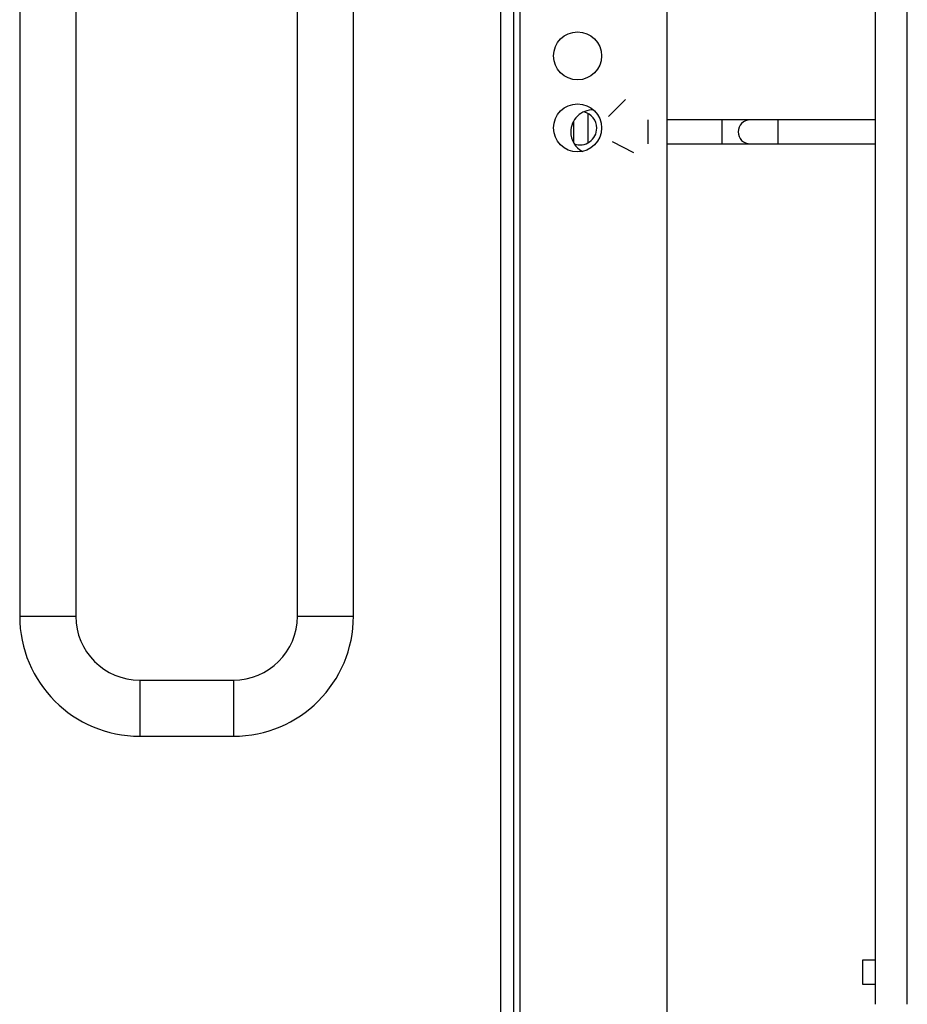
# Model space of a CAD drawing. Units: millimetres. Extents: x 0 to 7518, y 0 to 5362.
# Drawn here: x 3545 to 3656, y 2420 to 2543 of the extents above; entities that cross this region are included whole.
import ezdxf

# ---------------------------------------------------------------- set-up
doc = ezdxf.new("R2010")
doc.units = ezdxf.units.MM
doc.layers.add('LG-Product', color=3, linetype='Continuous')

msp = doc.modelspace()

# ---------------------------------------------------------------- linework, layer by layer
at = {"layer": 'LG-Product', "linetype": 'Continuous'}
for p, q in [((3606.85, 3147.52), (3606.85, 2390.02)), ((3607.65, 3147.52), (3607.65, 2390.02)), ((3626.05, 2395.02), (3626.05, 3147.51)), ((3605.25, 2365.12), (3605.25, 3145.92)), ((3545.15, 3102.52), (3545.15, 2468.52)), ((3552.15, 3102.52), (3552.15, 2468.52)), ((3579.85, 2468.52), (3579.85, 3102.52)), ((3586.85, 2468.52), (3586.85, 3102.52)), ((3652.05, 3089.02), (3652.05, 2420.02)), ((3656.05, 2420.02), (3656.05, 3089.02)), ((3620.86, 2533.05), (3618.71, 2530.95)), ((3616.15, 2531.34), (3616.15, 2529.49)), ((3623.66, 2527.52), (3623.66, 2530.52)), ((3632.91, 2530.52), (3626.05, 2530.52)), ((3632.91, 2527.52), (3632.91, 2530.52)), ((3636.41, 2530.52), (3632.91, 2530.52)), ((3639.91, 2530.52), (3636.41, 2530.52)), ((3639.91, 2527.52), (3639.91, 2530.52)), ((3652.06, 2530.52), (3639.91, 2530.52)), ((3614.35, 2530.37), (3614.35, 2529.49)), ((3614.35, 2529.49), (3614.35, 2527.68)), ((3616.15, 2529.49), (3616.15, 2527.65)), ((3621.88, 2526.42), (3619.2, 2527.78)), ((3626.05, 2527.52), (3632.91, 2527.52)), ((3632.91, 2527.52), (3636.41, 2527.52)), ((3636.41, 2527.52), (3639.91, 2527.52)), ((3639.91, 2527.52), (3652.06, 2527.52)), ((3545.15, 2468.52), (3552.15, 2468.52)), ((3579.85, 2468.52), (3586.85, 2468.52)), ((3560.15, 2460.52), (3571.85, 2460.52)), ((3560.15, 2460.52), (3560.15, 2453.52)), ((3571.85, 2460.52), (3571.85, 2453.52)), ((3560.15, 2453.52), (3571.85, 2453.52)), ((3650.45, 2425.52), (3650.45, 2424.02)), ((3652.05, 2425.52), (3650.45, 2425.52)), ((3650.45, 2424.02), (3650.45, 2422.52)), ((3650.45, 2422.52), (3652.05, 2422.52))]:
    msp.add_line(p, q, dxfattribs=at)
for centre in [(3614.85, 2538.52), (3614.85, 2529.52)]:
    msp.add_circle(centre, 3, dxfattribs=at)
for centre, radius, start, end in [((3616.75, 2529.02), 2.75, 88.1949, 180), ((3615.15, 2529.49), 2.1, 0, 76.6631), ((3636.41, 2529.02), 1.5, 90, 270), ((3615.15, 2529.49), 2.1, 250.5431, 0), ((3616.75, 2529.02), 2.75, 180, 242.3069), ((3560.15, 2468.52), 15, 180, 270), ((3560.15, 2468.52), 8, 180, 270), ((3571.85, 2468.52), 15, 270, 0), ((3571.85, 2468.52), 8, 270, 0)]:
    msp.add_arc(centre, radius, start, end, dxfattribs=at)

doc.saveas('drawing.dxf')
